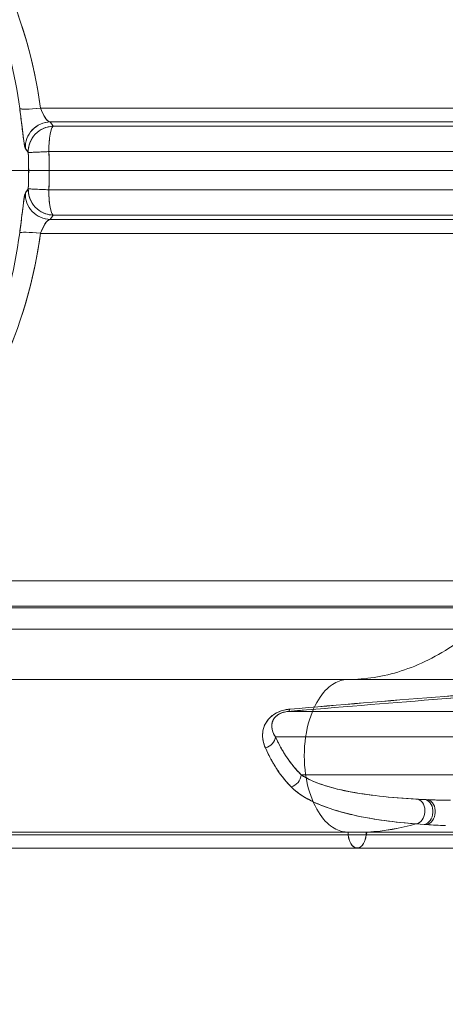
# Model space of a CAD drawing. Extents: x -1621 to 0, y 0 to 1365.
# Drawn here: x -1251 to -1243, y 956 to 975 of the extents above; entities that cross this region are included whole.
import ezdxf

# ---------------------------------------------------------------- set-up
doc = ezdxf.new("R2010")
doc.units = 0
doc.header["$MEASUREMENT"] = 0
doc.header["$PDMODE"] = 68
doc.header["$PDSIZE"] = 5
doc.styles.get("Standard").update_dxf_attribs({"font": 'Helvetica LT 57 Condensed_0.ttf'})
doc.dimstyles.new('FEET-METERS', dxfattribs={"dimtxt": 12, "dimasz": 7, "dimexe": 3, "dimexo": 3, "dimgap": 3, "dimtad": 0, "dimdec": 1, "dimzin": 3, "dimdsep": 46, "dimlunit": 4, "dimtxsty": 'Standard', "dimcen": 0.09, "dimadec": 0, "dimazin": 0, "dimtfac": 2, "dimtdec": 1, "dimtofl": 0, "dimtmove": 0, "dimatfit": 3, "dimfxl": 1, "dimfrac": 2, "dimtolj": 1, "dimtzin": 3, "dimarcsym": 0})

# ---------------------------------------------------------------- blocks, each defined once
blk = doc.blocks.new('*D209')
at = {"color": 0, "lineweight": -2, "transparency": 16777216}
for p, q in [((-1371.269, 975.263), (-1371.269, 1350.367)), ((-836.303, 1003.557), (-836.303, 1350.367)), ((-1364.269, 1347.367), (-1253.365, 1347.367)), ((-843.303, 1347.367), (-1151.197, 1347.367))]:
    blk.add_line(p, q, dxfattribs=at)
at = {"color": 0, "lineweight": 0, "transparency": 16777216}
for points in [[(-1364.269, 1348.533), (-1364.269, 1346.2), (-1371.269, 1347.367)], [(-843.303, 1348.533), (-843.303, 1346.2), (-836.303, 1347.367)]]:
    blk.add_solid(points, dxfattribs=at)
at = {"layer": 'Defpoints', "color": 0, "lineweight": 0, "transparency": 16777216}
for p in [(-1371.269, 1347.367), (-836.303, 1000.557), (-1371.269, 972.263)]:
    blk.add_point(p, dxfattribs=at)
at = {"color": 0, "lineweight": 0, "transparency": 16777216, "insert": (-1202.281, 1347.367), "char_height": 12, "attachment_point": 5}
blk.add_mtext('\\A1;44\'-7" [13.6M]', dxfattribs=at)
blk = doc.blocks.new('*D210')
at = {"color": 0, "lineweight": -2, "transparency": 16777216}
for p, q in [((-1079.42, 1288.598), (-1461.496, 1288.598)), ((-1458.496, 1281.598), (-1458.496, 1121.618)), ((-1458.496, 803.617), (-1458.496, 1019.45)), ((-1017.524, 796.617), (-1461.496, 796.617))]:
    blk.add_line(p, q, dxfattribs=at)
at = {"color": 0, "lineweight": 0, "transparency": 16777216}
for points in [[(-1459.662, 1281.598), (-1457.329, 1281.598), (-1458.496, 1288.598)], [(-1459.662, 803.617), (-1457.329, 803.617), (-1458.496, 796.617)]]:
    blk.add_solid(points, dxfattribs=at)
at = {"layer": 'Defpoints', "color": 0, "lineweight": 0, "transparency": 16777216}
for p in [(-1076.42, 1288.598), (-1458.496, 796.617), (-1014.524, 796.617)]:
    blk.add_point(p, dxfattribs=at)
at = {"color": 0, "lineweight": 0, "transparency": 16777216, "insert": (-1458.496, 1070.534), "char_height": 12, "attachment_point": 5, "rotation": 90}
blk.add_mtext('\\A1;41\'-0" [12.5M]', dxfattribs=at)
blk = doc.blocks.new('new block')
at = {"color": 0, "linetype": 'Continuous', "lineweight": 0}
for p, q in [((-1250.6, 973.221), (-1250.543, 973.136)), ((-1250.6, 973.221), (-1250.543, 973.136)), ((-1251.094, 972.703), (-1251.033, 972.618)), ((-1251.033, 972.618), (-1251.091, 972.7)), ((-1251.091, 971.826), (-1251.033, 971.907)), ((-1251.033, 971.907), (-1251.081, 971.84)), ((-1250.543, 971.39), (-1250.6, 971.305)), ((-1250.543, 971.39), (-1250.6, 971.305)), ((-1238.809, 962.264), (-1244.749, 962.264)), ((-1238.809, 962.264), (-1244.749, 962.264)), ((-1240.381, 961.636), (-1245.925, 961.636)), ((-1245.925, 961.636), (-1240.381, 961.636)), ((-1246.176, 961.138), (-1240.643, 961.138)), ((-1245.668, 960.388), (-1245.373, 960.388)), ((-1240.643, 960.388), (-1245.668, 960.388)), ((-1243.219, 959.903), (-1243.368, 959.911)), ((-1243.177, 959.901), (-1243.219, 959.903)), ((-1243.251, 959.414), (-1243.412, 959.426)), ((-1243.251, 959.414), (-1243.251, 959.414)), ((-1243.251, 959.414), (-1243.206, 959.411)), ((-1243.206, 959.412), (-1243.251, 959.414)), ((-1239.007, 959.264), (-1244.749, 959.264)), ((-1239.007, 959.264), (-1244.749, 959.264)), ((-1238.454, 959.211), (-1244.393, 959.211)), ((-1238.419, 959.265), (-1244.359, 959.265)), ((-1238.418, 959.265), (-1244.358, 959.265)), ((-1238.651, 958.951), (-1244.57, 958.951))]:
    blk.add_line(p, q, dxfattribs=at)
at = {"color": 0, "linetype": 'Continuous', "lineweight": 0, "extrusion": (0, 0, -1)}
for centre, major_axis, ratio, start_param, end_param in [((-1250.705, 973.555), (-0.498, -0.066), 0.099939, -1.380851, -0.05539), ((-1250.707, 973.555), (-0.496, -0.065), 0.100863, -1.380965, -0.052628), ((-1256.788, 973.493), (34.179, 0), 0, -1.394481, -0.95993), ((-1250.592, 972.722), (0.413, 0.282), 0.995033, -2.587321, -0.982992), ((-1250.59, 972.72), (0.415, 0.284), 0.99504, -2.580794, -0.993188), ((-1250.534, 972.63), (-0.002, 0.507), 0.187046, -1.5556, -0.072143), ((-1256.788, 973.221), (-33.952, 0), 0.000005, -2.181685, -1.754081), ((-1256.788, 973.221), (-33.952, 0), 0.000005, -2.181685, -1.754181), ((-1259.619, 972.264), (0, -8.762), 0.980764, -1.611227, -1.530066), ((-1250.592, 971.803), (-0.413, 0.282), 0.995032, -2.158808, -0.554195), ((-1250.59, 971.805), (-0.414, 0.284), 0.995039, -2.148606, -0.560723), ((-1250.534, 971.888), (-0.5, 0.02), 0.00766, -1.380145, -0.052361), ((-1256.843, 971.888), (-32.62, 0), 0.000005, -2.18078, -1.762476), ((-1256.788, 971.39), (-32.952, 0), 0.000005, -2.181686, -1.761479), ((-1250.707, 970.971), (-0.496, 0.065), 0.10051, 0.052625, 1.38098), ((-1250.705, 970.971), (-0.498, 0.066), 0.099619, 0.055387, 1.380836), ((-1256.788, 971.032), (-34.179, 0), 0.000005, -2.181684, -1.747122), ((-1252.328, 959.703), (24.441, 2.503), 0.055446, -1.298646, -1.051007), ((-1252.377, 959.684), (24.384, 2.466), 0.054762, -1.297476, -1.05074), ((-1246.421, 961.138), (-0.227, -0.105), 0.886717, -2.662405, -1.372594), ((-1246.421, 961.138), (-0.227, -0.105), 0.886717, -2.662405, -1.372594), ((-1239.356, 971.21), (-6.05, -11.402), 0.376573, 0.117836, 0.287043), ((-1245.907, 960.388), (-0.175, -0.178), 0.917217, -2.304513, -0.980811), ((-1245.907, 960.388), (-0.175, -0.178), 0.917217, -2.304513, -0.980811), ((-1243.435, 959.673), (0.019, 0.249), 0.786229, 0.248428, 2.926626), ((-1243.435, 959.673), (0.019, 0.249), 0.786327, 0.248469, 2.926652), ((-1243.273, 959.661), (0.016, 0.249), 0.770921, 0.201473, 2.940641), ((-1243.228, 959.659), (0.016, 0.25), 0.767391, 0.18867, 2.94473), ((-1237.22, 961.003), (-7.437, -0.77), 0.109268, -0.703193, -0.630679)]:
    blk.add_ellipse(centre, major_axis=major_axis, ratio=ratio, start_param=start_param, end_param=end_param, dxfattribs=at)
at = {"color": 0, "linetype": 'Continuous', "lineweight": 0}
for centre, major_axis, ratio, start_param, end_param in [((-1256.788, 973.494), (34.18, 0), 0.000005, -1.394507, -0.959908), ((-1250.532, 972.635), (-0.364, -0.347), 0.995319, -2.308499, -0.730753), ((-1256.788, 973.136), (32.952, 0), 0.000005, -1.380109, -0.959907), ((-1256.788, 973.136), (32.952, 0), 0.000005, -1.380111, -0.959907), ((-1250.534, 972.638), (-0.5, -0.02), 0.007605, -1.38014, -0.052361), ((-1256.788, 972.638), (32.482, 0), 0.000005, -1.380019, -0.959906), ((-1259.906, 972.264), (0, 9.456), 0.981827, -1.610606, -1.531275), ((-1250.532, 971.891), (0.363, -0.347), 0.995318, -2.410567, -0.832547), ((-1250.534, 971.895), (-0.002, -0.507), 0.187034, -1.555617, -0.072124), ((-1256.844, 971.39), (33.092, 0), 0.000005, -1.379207, -0.960812), ((-1256.788, 971.305), (33.952, 0), 0.000005, -1.387515, -0.959908), ((-1245.947, 961.885), (0.021, -0.249), 0.270665, 0.01601, 0.59287), ((-1245.947, 961.885), (0.021, -0.249), 0.270665, 0.01601, 0.59287), ((-1239.355, 971.017), (-5.877, -10.953), 0.383911, -0.28458, -0.112984), ((-1243.273, 959.661), (-0.016, -0.249), 0.770921, 0.200951, 2.94012), ((-1243.228, 959.659), (-0.016, -0.25), 0.767391, 0.196862, 2.952934), ((-1244.605, 972.17), (0, -12.913), 0.573576, 0.033202, 0.161751), ((-1244.605, 972.172), (0, -12.914), 0.573576, 0.033212, 0.161746), ((-1238.948, 960.334), (5.529, 0.574), 0.137114, -2.464093, -2.365134), ((-1238.946, 960.324), (5.53, 0.566), 0.135888, -2.463898, -2.364952), ((-1244.357, 959.2), (0, 0.065), 0.573564, 0.033158, 1.399484), ((-1244.357, 959.2), (0, 0.065), 0.573576, 0.033124, 1.398942)]:
    blk.add_ellipse(centre, major_axis=major_axis, ratio=ratio, start_param=start_param, end_param=end_param, dxfattribs=at)
for points, degree in [([(-1239.014, 972.264), (-1239.014, 972.853), (-1239.074, 974.076), (-1239.378, 975.956), (-1239.912, 977.769), (-1240.664, 979.386), (-1241.592, 980.698), (-1242.632, 981.629), (-1243.71, 982.16), (-1244.411, 982.264), (-1244.749, 982.264)], 3), ([(-1244.749, 982.264), (-1244.411, 982.264), (-1243.71, 982.16), (-1242.632, 981.629), (-1241.592, 980.698), (-1240.664, 979.386), (-1239.912, 977.769), (-1239.378, 975.956), (-1239.074, 974.076), (-1239.014, 972.853), (-1239.014, 972.264)], 3), ([(-1250.597, 973.221), (-1250.677, 973.228), (-1250.736, 973.36), (-1250.794, 973.493)], 3), ([(-1251.033, 972.618), (-1251.019, 972.263), (-1251.033, 971.907)], 2), ([(-1250.629, 972.638), (-1250.614, 972.263), (-1250.629, 971.888)], 2), ([(-1239.014, 972.264), (-1241.275, 972.264), (-1246.316, 972.264), (-1251.878, 972.264), (-1254.632, 972.264)], 3), ([(-1239.014, 972.264), (-1241.275, 972.264), (-1246.316, 972.264), (-1251.878, 972.264), (-1254.632, 972.264)], 3), ([(-1244.749, 962.264), (-1244.411, 962.264), (-1243.71, 962.369), (-1242.632, 962.899), (-1241.592, 963.831), (-1240.664, 965.142), (-1239.912, 966.76), (-1239.378, 968.572), (-1239.074, 970.452), (-1239.014, 971.675), (-1239.014, 972.264)], 3), ([(-1239.014, 972.264), (-1239.014, 971.675), (-1239.074, 970.452), (-1239.378, 968.572), (-1239.912, 966.76), (-1240.664, 965.142), (-1241.592, 963.831), (-1242.632, 962.899), (-1243.71, 962.369), (-1244.411, 962.264), (-1244.749, 962.264)], 3), ([(-1250.794, 971.032), (-1250.737, 971.166), (-1250.677, 971.297), (-1250.597, 971.305)], 3), ([(-1239.801, 964.202), (-1241.988, 964.202), (-1246.779, 964.202), (-1252.057, 964.202), (-1254.719, 964.202)], 3), ([(-1239.532, 963.703), (-1241.753, 963.703), (-1246.62, 963.703), (-1251.982, 963.703), (-1254.686, 963.703)], 3), ([(-1239.532, 963.703), (-1241.753, 963.703), (-1246.62, 963.703), (-1251.982, 963.703), (-1254.686, 963.703)], 3), ([(-1239.324, 963.673), (-1241.572, 963.673), (-1246.497, 963.673), (-1251.923, 963.673), (-1254.66, 963.673)], 3), ([(-1239.324, 963.673), (-1241.572, 963.673), (-1246.497, 963.673), (-1251.923, 963.673), (-1254.66, 963.673)], 3), ([(-1239.233, 963.25), (-1241.493, 963.25), (-1246.443, 963.25), (-1251.898, 963.25), (-1254.649, 963.25)], 3), ([(-1244.749, 962.264), (-1246.281, 962.264), (-1249.696, 962.264), (-1253.464, 962.264), (-1255.33, 962.264)], 3), ([(-1244.749, 962.264), (-1246.281, 962.264), (-1249.696, 962.264), (-1253.464, 962.264), (-1255.33, 962.264)], 3), ([(-1240.308, 962.121), (-1242.065, 962.001), (-1243.946, 961.847), (-1245.892, 961.681)], 3), ([(-1244.749, 962.264), (-1244.821, 962.264), (-1244.983, 962.234), (-1245.269, 962.01), (-1245.533, 961.512), (-1245.648, 960.764), (-1245.533, 960.016), (-1245.269, 959.518), (-1244.983, 959.295), (-1244.821, 959.264), (-1244.749, 959.264)], 3), ([(-1244.749, 962.264), (-1244.821, 962.264), (-1244.983, 962.234), (-1245.269, 962.01), (-1245.533, 961.512), (-1245.648, 960.764), (-1245.533, 960.016), (-1245.269, 959.518), (-1244.983, 959.295), (-1244.821, 959.264), (-1244.749, 959.264)], 3), ([(-1240.375, 962.067), (-1242.12, 961.949), (-1243.99, 961.798), (-1245.925, 961.636)], 3), ([(-1245.668, 960.388), (-1245.971, 960.687), (-1246.176, 961.138)], 2), ([(-1245.869, 960.155), (-1246.17, 960.46), (-1246.374, 960.92)], 2), ([(-1244.749, 959.264), (-1246.281, 959.264), (-1249.696, 959.264), (-1253.464, 959.264), (-1255.33, 959.264)], 3), ([(-1244.749, 959.264), (-1246.281, 959.264), (-1249.696, 959.264), (-1253.464, 959.264), (-1255.33, 959.264)], 3), ([(-1244.749, 959.264), (-1244.749, 959.226), (-1244.741, 959.148), (-1244.701, 959.037), (-1244.636, 958.966), (-1244.592, 958.951), (-1244.57, 958.951)], 3), ([(-1244.747, 959.211), (-1244.747, 959.211), (-1244.747, 959.211), (-1244.747, 959.211)], 3), ([(-1244.393, 959.211), (-1244.51, 959.211), (-1244.628, 959.211), (-1244.747, 959.211)], 3), ([(-1244.57, 958.951), (-1244.548, 958.951), (-1244.504, 958.966), (-1244.44, 959.037), (-1244.399, 959.148), (-1244.391, 959.226), (-1244.391, 959.264)], 3), ([(-1244.57, 958.952), (-1244.573, 958.952), (-1244.576, 958.952), (-1244.579, 958.952)], 3)]:
    blk.add_open_spline(points, degree=degree, dxfattribs=at)
for points, knots in [([(-1253.373, 978.765), (-1252.693, 978.067), (-1252.165, 977.32), (-1251.761, 976.543), (-1251.701, 976.428), (-1251.644, 976.312), (-1251.589, 976.195), (-1251.179, 975.321), (-1250.916, 974.413), (-1250.792, 973.493)], [0.000039, 0.000039, 0.000039, 0.000039, 68.933812, 68.933812, 68.933812, 79.157859, 79.157859, 79.157859, 155.829313, 155.829313, 155.829313, 155.829313]), ([(-1253.372, 978.763), (-1252.945, 978.327), (-1252.558, 977.847), (-1252.219, 977.327), (-1251.483, 976.199), (-1250.978, 974.878), (-1250.792, 973.494)], [0.001077, 0.001077, 0.001077, 0.001077, 48.532829, 48.532829, 48.532829, 153.94112, 153.94112, 153.94112, 153.94112]), ([(-1251.201, 973.487), (-1251.382, 974.845), (-1251.867, 976.14), (-1252.572, 977.247), (-1252.898, 977.758), (-1253.269, 978.23), (-1253.678, 978.659)], [0, 0, 0, 0, 104.523023, 104.523023, 104.523023, 152.723926, 152.723926, 152.723926, 152.723926]), ([(-1251.202, 973.487), (-1251.188, 973.379), (-1251.174, 973.274), (-1251.162, 973.177), (-1251.131, 972.926), (-1251.11, 972.732), (-1251.094, 972.703)], [0, 0, 0, 0, 8.09488, 8.09488, 8.09488, 29.011183, 29.011183, 29.011183, 29.011183]), ([(-1251.201, 973.487), (-1251.174, 973.283), (-1251.13, 972.896), (-1251.103, 972.713), (-1251.091, 972.699)], [0.000568, 0.000568, 0.000568, 0.000568, 9.745586, 19.705583, 19.705583, 19.705583, 19.705583]), ([(-1250.597, 973.221), (-1250.636, 973.223), (-1250.705, 973.288), (-1250.768, 973.431), (-1250.794, 973.493)], [-19.898361, -19.898361, -19.898361, -19.898361, -9.745586, 0, 0, 0, 0]), ([(-1250.543, 973.136), (-1250.558, 973.136), (-1250.573, 973.135), (-1250.634, 973.128), (-1250.681, 973.116), (-1250.789, 973.07), (-1250.848, 973.03), (-1250.944, 972.929), (-1250.981, 972.868), (-1251.021, 972.758), (-1251.03, 972.71), (-1251.033, 972.648), (-1251.034, 972.633), (-1251.033, 972.618)], [0, 0, 0, 0, 0.0625, 0.0625, 0.25, 0.25, 0.5, 0.5, 0.75, 0.75, 0.9375, 0.9375, 1, 1, 1, 1]), ([(-1250.543, 973.136), (-1250.546, 973.135), (-1250.549, 973.133), (-1250.56, 973.122), (-1250.568, 973.107), (-1250.587, 973.06), (-1250.596, 973.024), (-1250.612, 972.933), (-1250.618, 972.879), (-1250.626, 972.778), (-1250.628, 972.732), (-1250.629, 972.669), (-1250.629, 972.654), (-1250.629, 972.638)], [0, 0, 0, 0, 0.0625, 0.0625, 0.25, 0.25, 0.5, 0.5, 0.75, 0.75, 0.9375, 0.9375, 1, 1, 1, 1]), ([(-1251.033, 972.618), (-1251.032, 972.619), (-1251.031, 972.619), (-1251.024, 972.619), (-1251.014, 972.62), (-1250.979, 972.622), (-1250.949, 972.624), (-1250.873, 972.627), (-1250.828, 972.629), (-1250.743, 972.633), (-1250.705, 972.635), (-1250.654, 972.637), (-1250.641, 972.637), (-1250.629, 972.638)], [0, 0, 0, 0, 0.0625, 0.0625, 0.25, 0.25, 0.5, 0.5, 0.75, 0.75, 0.9375, 0.9375, 1, 1, 1, 1]), ([(-1251.081, 971.84), (-1251.087, 971.833), (-1251.094, 971.829), (-1251.101, 971.801), (-1251.108, 971.772), (-1251.116, 971.72), (-1251.125, 971.649), (-1251.135, 971.575), (-1251.146, 971.481), (-1251.159, 971.376), (-1251.172, 971.271), (-1251.187, 971.155), (-1251.202, 971.039)], [0, 0, 0, 0, 8.540122, 8.540122, 8.540122, 17.079995, 17.079995, 17.079995, 25.923931, 25.923931, 25.923931, 34.767866, 34.767866, 34.767866, 34.767866]), ([(-1251.091, 971.827), (-1251.103, 971.812), (-1251.13, 971.63), (-1251.175, 971.243), (-1251.202, 971.039)], [0.231816, 0.231816, 0.231816, 0.231816, 10.190644, 19.934998, 19.934998, 19.934998, 19.934998]), ([(-1251.033, 971.907), (-1251.034, 971.893), (-1251.033, 971.878), (-1251.03, 971.816), (-1251.021, 971.768), (-1250.981, 971.658), (-1250.944, 971.597), (-1250.848, 971.496), (-1250.789, 971.456), (-1250.681, 971.41), (-1250.634, 971.398), (-1250.573, 971.391), (-1250.558, 971.39), (-1250.543, 971.39)], [0, 0, 0, 0, 0.0625, 0.0625, 0.25, 0.25, 0.5, 0.5, 0.75, 0.75, 0.9375, 0.9375, 1, 1, 1, 1]), ([(-1251.033, 971.907), (-1251.032, 971.907), (-1251.031, 971.907), (-1251.024, 971.907), (-1251.014, 971.906), (-1250.979, 971.904), (-1250.949, 971.902), (-1250.873, 971.898), (-1250.828, 971.896), (-1250.743, 971.893), (-1250.705, 971.891), (-1250.654, 971.889), (-1250.642, 971.888), (-1250.629, 971.888)], [0, 0, 0, 0, 0.0625, 0.0625, 0.25, 0.25, 0.5, 0.5, 0.75, 0.75, 0.9375, 0.9375, 1, 1, 1, 1]), ([(-1250.543, 971.39), (-1250.546, 971.391), (-1250.549, 971.393), (-1250.56, 971.404), (-1250.569, 971.419), (-1250.587, 971.465), (-1250.596, 971.502), (-1250.612, 971.593), (-1250.619, 971.647), (-1250.626, 971.748), (-1250.628, 971.794), (-1250.629, 971.857), (-1250.629, 971.872), (-1250.629, 971.888)], [0, 0, 0, 0, 0.0625, 0.0625, 0.25, 0.25, 0.5, 0.5, 0.75, 0.75, 0.9375, 0.9375, 1, 1, 1, 1]), ([(-1250.794, 971.032), (-1250.769, 971.095), (-1250.705, 971.238), (-1250.636, 971.303), (-1250.597, 971.305)], [-19.935625, -19.935625, -19.935625, -19.935625, -10.190644, -0.039001, -0.039001, -0.039001, -0.039001]), ([(-1253.682, 965.865), (-1252.888, 966.697), (-1252.234, 967.696), (-1251.787, 968.81), (-1251.504, 969.516), (-1251.304, 970.269), (-1251.202, 971.039)], [0, 0, 0, 0, 93.485288, 93.485288, 93.485288, 152.805641, 152.805641, 152.805641, 152.805641]), ([(-1250.793, 971.032), (-1250.916, 970.113), (-1251.18, 969.204), (-1251.59, 968.33), (-1251.96, 967.542), (-1252.45, 966.782), (-1253.089, 966.069), (-1253.181, 965.965), (-1253.277, 965.862), (-1253.377, 965.76)], [0, 0, 0, 0, 76.71361, 76.71361, 76.71361, 145.837007, 145.837007, 145.837007, 155.889914, 155.889914, 155.889914, 155.889914]), ([(-1250.793, 971.032), (-1250.899, 970.245), (-1251.107, 969.476), (-1251.403, 968.753), (-1251.868, 967.62), (-1252.548, 966.606), (-1253.375, 965.762)], [0.006454, 0.006454, 0.006454, 0.006454, 59.964096, 59.964096, 59.964096, 154.01286, 154.01286, 154.01286, 154.01286]), ([(-1246.374, 960.92), (-1246.385, 960.946), (-1246.395, 960.973), (-1246.404, 961.002), (-1246.414, 961.033), (-1246.422, 961.067), (-1246.426, 961.104), (-1246.43, 961.137), (-1246.43, 961.172), (-1246.427, 961.212), (-1246.423, 961.257), (-1246.415, 961.307), (-1246.389, 961.363), (-1246.364, 961.417), (-1246.323, 961.475), (-1246.278, 961.52), (-1246.233, 961.563), (-1246.184, 961.593), (-1246.139, 961.615), (-1246.094, 961.637), (-1246.053, 961.651), (-1246.013, 961.661), (-1245.971, 961.672), (-1245.931, 961.677), (-1245.892, 961.681)], [0.000075, 0.000075, 0.000075, 0.000075, 5.1362, 5.1362, 5.1362, 10.681188, 10.681188, 10.681188, 15.640571, 15.640571, 15.640571, 21.114195, 21.114195, 21.114195, 26.401143, 26.401143, 26.401143, 31.56644, 31.56644, 31.56644, 36.738549, 36.738549, 36.738549, 42.107082, 42.107082, 42.107082, 42.107082]), ([(-1245.892, 961.681), (-1245.94, 961.677), (-1246.048, 961.659), (-1246.19, 961.594), (-1246.289, 961.514), (-1246.359, 961.427), (-1246.407, 961.328), (-1246.447, 961.144), (-1246.414, 961.011), (-1246.374, 960.92)], [0, 0, 0, 0, 3.293195, 6.891725, 9.792782, 13.242081, 17.449293, 22.385629, 38.297361, 38.297361, 38.297361, 38.297361]), ([(-1246.176, 961.138), (-1246.264, 961.265), (-1246.268, 961.392), (-1246.212, 961.484), (-1246.159, 961.57), (-1246.055, 961.625), (-1245.925, 961.636)], [0, 0, 0, 0, 17.919706, 17.919706, 17.919706, 34.712566, 34.712566, 34.712566, 34.712566]), ([(-1245.925, 961.636), (-1245.957, 961.633), (-1246.03, 961.621), (-1246.121, 961.579), (-1246.183, 961.527), (-1246.223, 961.471), (-1246.246, 961.407), (-1246.256, 961.285), (-1246.216, 961.198), (-1246.176, 961.138)], [0, 0, 0, 0, 3.293195, 6.891725, 9.792782, 13.242081, 17.449293, 22.385629, 38.297361, 38.297361, 38.297361, 38.297361]), ([(-1242.737, 959.89), (-1243.276, 959.898), (-1243.77, 959.928), (-1244.215, 959.982), (-1244.289, 959.991), (-1244.36, 960.001), (-1244.431, 960.011), (-1244.68, 960.048), (-1244.912, 960.094), (-1245.122, 960.154), (-1245.31, 960.209), (-1245.481, 960.275), (-1245.622, 960.359), (-1245.638, 960.368), (-1245.653, 960.378), (-1245.668, 960.388)], [0, 0, 0, 0, 66.74853, 66.74853, 66.74853, 77.720372, 77.720372, 77.720372, 116.61653, 116.61653, 116.61653, 151.552902, 151.552902, 151.552902, 155.505995, 155.505995, 155.505995, 155.505995]), ([(-1245.668, 960.388), (-1245.561, 960.316), (-1245.283, 960.189), (-1244.763, 960.057), (-1244.123, 959.964), (-1243.639, 959.926), (-1243.368, 959.911)], [0, 0, 0, 0, 28.77785, 61.717789, 93.948669, 129.895222, 129.895222, 129.895222, 129.895222]), ([(-1243.412, 959.426), (-1243.832, 959.46), (-1244.238, 959.509), (-1244.631, 959.597), (-1244.662, 959.604), (-1244.694, 959.612), (-1244.726, 959.619), (-1244.928, 959.668), (-1245.128, 959.728), (-1245.319, 959.809), (-1245.518, 959.892), (-1245.708, 959.997), (-1245.869, 960.155)], [0, 0, 0, 0, 61.693296, 61.693296, 61.693296, 66.678298, 66.678298, 66.678298, 98.652369, 98.652369, 98.652369, 131.788104, 131.788104, 131.788104, 131.788104]), ([(-1245.869, 960.155), (-1245.761, 960.046), (-1245.47, 959.854), (-1244.912, 959.652), (-1244.222, 959.508), (-1243.703, 959.449), (-1243.412, 959.426)], [0, 0, 0, 0, 28.77785, 61.717789, 93.948669, 129.895222, 129.895222, 129.895222, 129.895222]), ([(-1244.747, 959.211), (-1246.248, 959.211), (-1249.629, 959.211), (-1253.342, 959.211), (-1255.286, 959.211)], [10.891344, 10.891344, 10.891344, 10.891344, 148.723282, 297.446553, 297.446553, 297.446553, 297.446553]), ([(-1244.358, 959.265), (-1245.96, 959.265), (-1249.467, 959.265), (-1253.332, 959.265), (-1255.282, 959.265)], [0, 0, 0, 0, 148.723282, 297.446553, 297.446553, 297.446553, 297.446553]), ([(-1244.749, 959.264), (-1244.749, 959.237), (-1244.746, 959.18), (-1244.719, 959.075), (-1244.676, 959.006), (-1244.645, 958.98), (-1244.64, 958.977)], [0, 0, 0, 0, 0.125, 0.25, 0.375, 0.3979796, 0.3979796, 0.3979796, 0.3979796]), ([(-1244.64, 958.977), (-1244.619, 958.961), (-1244.565, 958.941), (-1244.481, 958.98), (-1244.421, 959.075), (-1244.394, 959.18), (-1244.391, 959.237), (-1244.391, 959.264)], [0.3979796, 0.3979796, 0.3979796, 0.3979796, 0.5, 0.625, 0.75, 0.875, 1, 1, 1, 1]), ([(-1244.579, 958.952), (-1245.698, 958.952), (-1246.899, 958.952), (-1249.407, 958.951), (-1250.729, 958.952), (-1253.136, 958.952), (-1254.221, 958.952), (-1255.308, 958.952)], [0.010651, 0.010651, 0.010651, 0.010651, 4.108329, 4.108329, 8.245771, 8.245771, 11.514947, 11.514947, 11.514947, 11.514947])]:
    blk.add_open_spline(points, degree=3, knots=knots, dxfattribs=at)
blk = doc.blocks.new('b312444')
at = {"lineweight": 0}
blk.add_blockref('new block', (439.719, 361.197), dxfattribs=at)

msp = doc.modelspace()

# ---------------------------------------------------------------- block references
at = {"lineweight": 0}
msp.add_blockref('b312444', (-439.719, -361.197), dxfattribs=at)

# ---------------------------------------------------------------- dimensions: what is measured, and where the dimension line sits
dim = msp.add_linear_dim(base=(-1371.269, 1347.367), p1=(-836.303, 1000.557), p2=(-1371.269, 972.263), dimstyle='FEET-METERS', dxfattribs=at)
dim.commit()
dim.dimension.update_dxf_attribs({"geometry": '*D209', "text_midpoint": (-1202.281, 1347.367), "dimtype": 160})
dim = msp.add_linear_dim(base=(-1458.496, 796.617), p1=(-1076.42, 1288.598), p2=(-1014.524, 796.617), angle=90, dimstyle='FEET-METERS', dxfattribs=at)
dim.commit()
dim.dimension.update_dxf_attribs({"geometry": '*D210', "text_midpoint": (-1458.496, 1070.534), "dimtype": 160})

doc.saveas('drawing.dxf')
